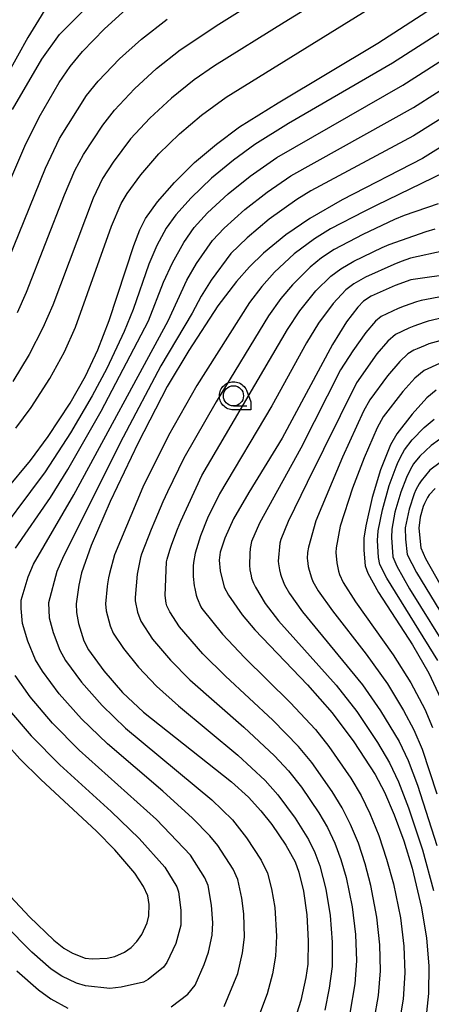
# Model space of a CAD drawing. Extents: x -6000 to -4000, y 96000 to 97500.
# Drawn here: x -5485 to -5434, y 97211 to 97333 of the extents above; entities that cross this region are included whole.
import ezdxf

# ---------------------------------------------------------------- set-up
doc = ezdxf.new("R2010")
doc.units = 0
for name, color, linetype in [('6331000', 3, 'Continuous'), ('7101000', 4, 'Continuous'), ('7102000', 6, 'Continuous'), ('CLIP_BOX', 4, 'Continuous')]:
    doc.layers.add(name, color=color, linetype=linetype)

# ---------------------------------------------------------------- blocks, each defined once
blk = doc.blocks.new('633100')
at = {"layer": '6331000'}
blk.add_lwpolyline([(0, -0.5), (0.67, -0.5)], dxfattribs=at)
blk.add_circle((0, 0), 0.5, dxfattribs=at)
at = {"layer": 'CLIP_BOX'}
blk.add_lwpolyline([(0.87, -0.3), (0.87, -0.7), (0, -0.7), (-0.074, -0.695), (-0.146, -0.684), (-0.216, -0.666), (-0.282, -0.64), (-0.35, -0.606), (-0.414, -0.564), (-0.469, -0.521), (-0.52, -0.469), (-0.568, -0.408), (-0.608, -0.35), (-0.64, -0.281), (-0.666, -0.214), (-0.686, -0.144), (-0.697, -0.071), (-0.699, 0.003), (-0.695, 0.075), (-0.684, 0.148), (-0.665, 0.216), (-0.64, 0.281), (-0.606, 0.349), (-0.565, 0.412), (-0.522, 0.467), (-0.467, 0.52), (-0.41, 0.568), (-0.349, 0.607), (-0.283, 0.641), (-0.215, 0.665), (-0.148, 0.684), (-0.072, 0.696), (0, 0.7), (0.074, 0.696), (0.147, 0.685), (0.219, 0.666), (0.283, 0.639), (0.355, 0.605), (0.416, 0.562), (0.472, 0.518), (0.525, 0.463), (0.57, 0.407), (0.609, 0.346), (0.646, 0.273)], close=True, dxfattribs=at)

msp = doc.modelspace()

# ---------------------------------------------------------------- linework, layer by layer
at = {"layer": '7101000', "flags": 128}
for points in [[(-5489.83, 97271.11), (-5483.75, 97278.42), (-5481.57, 97281.37), (-5478.83, 97285.53), (-5476.94, 97288.89), (-5475.39, 97292.16), (-5473.97, 97295.8), (-5470.94, 97305.12), (-5470.18, 97307.06), (-5469.46, 97308.47), (-5467.99, 97310.53), (-5465.87, 97312.93), (-5463.37, 97315.39), (-5460.67, 97317.68), (-5457.78, 97319.82), (-5453.01, 97322.81), (-5440.64, 97330.22), (-5426.33, 97339.5)], [(-5492.13, 97299.69), (-5484.44, 97317.43), (-5482.66, 97321.05), (-5480.2, 97325.32), (-5478.83, 97327.32), (-5477.29, 97329.17), (-5474.57, 97331.99), (-5471.86, 97334.42)], [(-5424.17, 97322.67), (-5435.07, 97315.89), (-5445.03, 97310.75), (-5449.08, 97308.47), (-5452.04, 97306.43), (-5454.82, 97304.13), (-5456.56, 97302.44), (-5458.17, 97300.64), (-5460.47, 97297.62), (-5464.11, 97292.08), (-5466.77, 97287.58), (-5470.39, 97280.59), (-5473.85, 97273.34), (-5476.2, 97267.85), (-5477.4, 97264.48), (-5477.77, 97262.94), (-5478.07, 97260.63), (-5478.06, 97259.53), (-5477.79, 97258.18), (-5477.14, 97256.04), (-5476.53, 97254.9), (-5474.64, 97252.31), (-5472.31, 97249.63), (-5469.71, 97247.17), (-5458.81, 97238.52), (-5456.7, 97236.6), (-5455.15, 97234.94), (-5453.79, 97233.24), (-5452.05, 97230.67), (-5450.9, 97228.58), (-5450.41, 97227.31), (-5449.84, 97224.97), (-5449.44, 97222.03), (-5449.26, 97218.79), (-5449.32, 97215.88), (-5449.55, 97214.24), (-5450.19, 97211.38), (-5451.15, 97208.37)], [(-5430.98, 97301.62), (-5436.52, 97300.82), (-5438.45, 97300.13), (-5441.46, 97298.79), (-5442.38, 97298.21), (-5443.12, 97297.46), (-5444.52, 97295.63), (-5446.26, 97292.83), (-5452.49, 97281.19), (-5456.66, 97274.43), (-5458.53, 97271.17), (-5459.62, 97268.76), (-5460.2, 97267.02), (-5460.33, 97266.05), (-5460.19, 97264.71), (-5459.7, 97262.69), (-5459.18, 97261.68), (-5457.46, 97259.26), (-5455.9, 97257.41), (-5449.35, 97250.55), (-5446.3, 97247.1), (-5443.62, 97243.49), (-5440.96, 97239.45), (-5439.8, 97237.24), (-5438.59, 97234.43), (-5437.4, 97231.21), (-5436.36, 97227.82), (-5435.18, 97222.9), (-5434.56, 97219.13), (-5434.29, 97215.67), (-5434.34, 97212.23), (-5434.58, 97209.89)], [(-5433.38, 97287.14), (-5434.55, 97286.17), (-5436.35, 97284.18), (-5438.28, 97281.73), (-5439.06, 97280.35), (-5440.29, 97277.24), (-5441.32, 97273.82), (-5442.12, 97270.32), (-5442.34, 97268.76), (-5442.36, 97267.29), (-5442.19, 97265.33), (-5441.87, 97264.43), (-5440.54, 97262.03), (-5436.33, 97255.54), (-5434.28, 97252.02), (-5432.85, 97248.91)], [(-5486.23, 97224.27), (-5483.88, 97221.75), (-5480.86, 97218.87), (-5479.63, 97217.88), (-5478.54, 97217.25), (-5476.98, 97216.64), (-5476.08, 97216.54), (-5474.23, 97216.63), (-5473.27, 97216.84), (-5472.06, 97217.39), (-5471.27, 97217.96), (-5470.55, 97218.7), (-5469.93, 97219.56), (-5469.26, 97221.02), (-5469.04, 97221.91), (-5469.02, 97223.28), (-5469.2, 97224.37), (-5469.7, 97225.55), (-5470.81, 97227.17), (-5473.27, 97230.1), (-5475.55, 97232.4), (-5482.46, 97238.8), (-5485.08, 97241.39), (-5488.51, 97245.18)]]:
    msp.add_lwpolyline(points, dxfattribs=at)
at = {"layer": '7102000', "flags": 128}
for points in [[(-5429.63, 97346.7), (-5452.27, 97332.8), (-5460.92, 97327.39), (-5463.41, 97325.66), (-5466.23, 97323.4), (-5468.94, 97320.9), (-5471.33, 97318.32), (-5473.47, 97315.45), (-5474.8, 97313.43), (-5475.99, 97310.96), (-5480.97, 97297.71), (-5482.2, 97294.88), (-5483.91, 97291.57), (-5485.96, 97288.21)], [(-5485.35, 97296.78), (-5484.24, 97299.32), (-5479.53, 97311.4), (-5478.23, 97314.4), (-5477.18, 97316.41), (-5474.77, 97320.04), (-5473.33, 97321.9), (-5470.83, 97324.55), (-5468.1, 97327.06), (-5465.15, 97329.38), (-5460.37, 97332.59), (-5448.11, 97340.26)], [(-5421.15, 97339.06), (-5438.8, 97327.73), (-5451.7, 97320.25), (-5455.88, 97317.65), (-5458.56, 97315.7), (-5461.29, 97313.45), (-5463.82, 97311.03), (-5465.71, 97308.92), (-5466.91, 97307.25), (-5468.07, 97305.08), (-5469.04, 97302.78), (-5471.02, 97297.15), (-5472.12, 97294.41), (-5474.29, 97289.85), (-5476.1, 97286.44), (-5478.79, 97281.86), (-5481.95, 97276.99), (-5489.15, 97267.41)], [(-5485.61, 97267.54), (-5481.27, 97273.83), (-5479.1, 97277.3), (-5474.96, 97284.54), (-5469.1, 97295.75), (-5467.23, 97300.54), (-5466.13, 97302.96), (-5464.7, 97305.49), (-5463.43, 97307.32), (-5461.76, 97309.14), (-5459.22, 97311.51), (-5456.46, 97313.72), (-5453.15, 97316.04), (-5437.5, 97324.99), (-5426.51, 97332.05), (-5416.42, 97338.24)], [(-5480.65, 97336.55), (-5484.08, 97330.94), (-5490.55, 97319.35)], [(-5485.97, 97321.99), (-5482.36, 97328.23), (-5480.14, 97331.28), (-5474.23, 97337.26)], [(-5485.56, 97282.41), (-5483.65, 97284.97), (-5481.35, 97288.57), (-5479.55, 97291.9), (-5478.15, 97294.98), (-5473.68, 97307.52), (-5472.49, 97310.3), (-5471.75, 97311.56), (-5470.07, 97313.86), (-5467.82, 97316.47), (-5465.27, 97318.96), (-5462.52, 97321.29), (-5459.45, 97323.53), (-5441.64, 97334.51)], [(-5487.86, 97300.09), (-5481.9, 97314.72), (-5480.15, 97318.39), (-5476.78, 97323.7), (-5475.34, 97325.49), (-5472.69, 97328.27), (-5469.98, 97330.72), (-5466.8, 97333.2)], [(-5459.72, 97210.62), (-5458.02, 97214.74), (-5457.41, 97217.28), (-5457.17, 97219.23), (-5457.26, 97222.12), (-5457.5, 97224.09), (-5458.01, 97226.41), (-5458.6, 97227.69), (-5460.5, 97230.62), (-5461.47, 97231.84), (-5463.62, 97234.01), (-5467.3, 97237.35), (-5474.18, 97243.23), (-5477.41, 97246.33), (-5480.19, 97249.46), (-5482.27, 97252.24), (-5483.12, 97253.68), (-5484.07, 97255.99), (-5484.74, 97258.16), (-5484.92, 97260.04), (-5484.9, 97261.09), (-5484.03, 97263.96), (-5483.38, 97265.56), (-5478.36, 97274.13), (-5466.67, 97295.73), (-5464.34, 97300.79), (-5463.13, 97302.86), (-5461.15, 97305.71), (-5459.7, 97307.24), (-5457.14, 97309.57), (-5454.35, 97311.74), (-5451.43, 97313.75), (-5436.2, 97322.24), (-5424.76, 97329.51)], [(-5423, 97326.97), (-5436.2, 97318.73), (-5448.96, 97311.9), (-5450.69, 97310.83), (-5454.13, 97308.38), (-5456.86, 97306.07), (-5458.87, 97304.1), (-5461.33, 97300.8), (-5462.57, 97298.83), (-5463.69, 97296.7), (-5467.58, 97290.18), (-5472.25, 97281.32), (-5479.66, 97266.53), (-5480.49, 97264.63), (-5481.51, 97260.73), (-5481.44, 97258.9), (-5480.93, 97257.06), (-5480.13, 97254.86), (-5479.4, 97253.57), (-5477.41, 97250.88), (-5474.86, 97247.98), (-5471.94, 97245.2), (-5461.22, 97236.27), (-5458.67, 97233.8), (-5456.91, 97231.59), (-5455.1, 97228.8), (-5454.33, 97227.18), (-5453.81, 97225.26), (-5453.43, 97222.94), (-5453.21, 97219.35), (-5453.31, 97216.9), (-5453.7, 97214.69), (-5454.38, 97212.19), (-5455.3, 97209.69)], [(-5432.39, 97314.18), (-5440.81, 97310.08), (-5442.33, 97309.33), (-5446.48, 97307.16), (-5448.49, 97305.94), (-5451.01, 97304.05), (-5453.47, 97301.77), (-5455.03, 97300.03), (-5456.56, 97298.04), (-5463.1, 97287.74), (-5466.63, 97281.5), (-5469.79, 97275.09), (-5473.31, 97266.72), (-5473.95, 97264.39), (-5474.07, 97263.83), (-5474.19, 97263.12), (-5474.24, 97262.75), (-5474.44, 97260.63), (-5474.34, 97259.73), (-5473.85, 97257.89), (-5473.47, 97256.98), (-5472.2, 97255.06), (-5470.36, 97252.77), (-5468.1, 97250.39), (-5465.38, 97247.95), (-5457.99, 97241.83), (-5454.62, 97238.7), (-5453.04, 97236.93), (-5450.87, 97234.02), (-5449.24, 97231.37), (-5448.44, 97229.75), (-5447.81, 97228.09), (-5447.06, 97225.2), (-5446.53, 97221.93), (-5446.29, 97218.63), (-5446.31, 97215.61), (-5446.66, 97212.9), (-5447.21, 97210.19)], [(-5433.13, 97310.27), (-5437.37, 97308.81), (-5438.55, 97308.31), (-5442.48, 97306.46), (-5446.03, 97304.6), (-5447.6, 97303.56), (-5449.04, 97302.4), (-5451.23, 97300.23), (-5452.67, 97298.51), (-5454.19, 97296.36), (-5460.69, 97285.68), (-5464.72, 97278.71), (-5466.75, 97274.51), (-5467.31, 97273.26), (-5468.32, 97270.91), (-5468.77, 97269.83), (-5469.95, 97266.79), (-5470.08, 97266.36), (-5470.52, 97264.32), (-5470.76, 97261.42), (-5470.77, 97261), (-5470.48, 97259.59), (-5470.06, 97258.45), (-5468.59, 97256.24), (-5466.36, 97253.64), (-5463.97, 97251.19), (-5457.27, 97245.31), (-5453.46, 97241.75), (-5451.72, 97239.88), (-5450.12, 97237.86), (-5447.93, 97234.68), (-5446.88, 97232.84), (-5445.98, 97230.92), (-5445.21, 97228.87), (-5444.55, 97226.63), (-5443.8, 97222.99), (-5443.4, 97219.58), (-5443.28, 97216.32), (-5443.46, 97213.44), (-5444.09, 97209.81)], [(-5441.07, 97208.95), (-5440.54, 97211.99), (-5440.29, 97215.07), (-5440.37, 97218.3), (-5440.73, 97221.73), (-5441.48, 97225.65), (-5442.2, 97228.36), (-5443.04, 97230.89), (-5444.01, 97233.24), (-5445.04, 97235.29), (-5446.28, 97237.32), (-5448.82, 97240.91), (-5450.46, 97242.9), (-5453.67, 97246.19), (-5459.52, 97251.62), (-5462.36, 97254.42), (-5465.23, 97257.76), (-5466.47, 97259.62), (-5466.83, 97260.39), (-5466.91, 97260.69), (-5467.04, 97261.67), (-5466.87, 97265.82), (-5466.78, 97266.16), (-5466.45, 97267.27), (-5466.19, 97268.04), (-5465.48, 97269.89), (-5465.08, 97270.9), (-5462.48, 97276.53), (-5451.83, 97294.68), (-5450.32, 97296.99), (-5448.33, 97299.46), (-5446.46, 97301.3), (-5445.23, 97302.22), (-5443.59, 97303.16), (-5440.09, 97304.84), (-5439.23, 97305.23), (-5434.63, 97306.84), (-5433.5, 97307.17)], [(-5432.4, 97304.45), (-5436.56, 97303.54), (-5437.74, 97303.11), (-5438.65, 97302.73), (-5442.14, 97301.16), (-5443.61, 97300.36), (-5444.6, 97299.59), (-5446.17, 97297.9), (-5447.97, 97295.47), (-5449.46, 97293), (-5453.77, 97285.18), (-5460.28, 97274.27), (-5461.76, 97271.26), (-5462.65, 97269.07), (-5463.29, 97266.9), (-5463.5, 97265.76), (-5463.56, 97265.28), (-5463.57, 97264.03), (-5463.42, 97262.86), (-5463.36, 97262.51), (-5463.17, 97261.69), (-5463.07, 97261.32), (-5462.6, 97260.26), (-5462.47, 97260.06), (-5459.91, 97256.84), (-5457.19, 97253.95), (-5451.51, 97248.37), (-5448.38, 97245), (-5446.71, 97242.89), (-5443.98, 97238.97), (-5442.7, 97236.83), (-5441.61, 97234.58), (-5440.51, 97231.87), (-5439.53, 97228.94), (-5438.69, 97225.88), (-5437.82, 97221.63), (-5437.4, 97218.14), (-5437.28, 97214.8), (-5437.49, 97211.54), (-5438.06, 97208.1)], [(-5430.17, 97299.23), (-5435.25, 97298.29), (-5435.82, 97298.11), (-5437.33, 97297.57), (-5438.1, 97297.27), (-5440.22, 97296.27), (-5440.89, 97295.72), (-5442.12, 97294.3), (-5443.74, 97292.04), (-5445.24, 97289.65), (-5450.2, 97279.95), (-5455.3, 97270.64), (-5456.3, 97268.35), (-5456.47, 97267.49), (-5456.52, 97266.85), (-5456.54, 97265.43), (-5456.5, 97264.86), (-5456.36, 97264.09), (-5456.29, 97263.81), (-5456.05, 97263.17), (-5455.82, 97262.69), (-5454.61, 97260.64), (-5452.94, 97258.52), (-5445.81, 97250.53), (-5443.24, 97247.25), (-5440.65, 97243.39), (-5439.17, 97240.9), (-5438.06, 97238.52), (-5436.82, 97235.31), (-5435.07, 97230.08), (-5433.71, 97225.02)], [(-5428.01, 97297.2), (-5434.39, 97295.71), (-5434.88, 97295.55), (-5436.17, 97295.08), (-5436.79, 97294.83), (-5438.44, 97294.04), (-5439.38, 97293.22), (-5440.73, 97291.65), (-5443.29, 97288.05), (-5449.4, 97275.68), (-5451.76, 97270.82), (-5452.68, 97268.6), (-5452.79, 97268.15), (-5452.98, 97265.91), (-5452.95, 97265.58), (-5452.87, 97265.07), (-5452.83, 97264.85), (-5452.7, 97264.31), (-5452.59, 97263.92), (-5452.23, 97262.97), (-5451.61, 97261.89), (-5449.99, 97259.64), (-5442.52, 97250.58), (-5440.27, 97247.33), (-5437.98, 97243.51), (-5436.86, 97241.18), (-5435.7, 97238.09), (-5433.28, 97230.63)], [(-5427.01, 97294.89), (-5434.28, 97292.88), (-5434.76, 97292.69), (-5435.74, 97292.27), (-5436.14, 97292.09), (-5436.89, 97291.64), (-5437.9, 97290.71), (-5439.4, 97288.94), (-5441.62, 97285.94), (-5442.38, 97284.55), (-5445.01, 97278.84), (-5448.33, 97270.94), (-5449.25, 97267.64), (-5449.37, 97266.98), (-5449.41, 97266.25), (-5449.37, 97265.98), (-5449.26, 97265.25), (-5449.16, 97264.8), (-5448.86, 97263.83), (-5448.68, 97263.4), (-5448.02, 97262.22), (-5446.27, 97259.73), (-5442.06, 97254.37), (-5439.43, 97250.69), (-5437.42, 97247.37), (-5436.13, 97244.96), (-5435.11, 97242.58), (-5433.28, 97237.05)], [(-5432.95, 97290.47), (-5434.88, 97289.58), (-5436.01, 97288.63), (-5437.52, 97286.98), (-5439.95, 97283.83), (-5440.72, 97282.45), (-5442.33, 97278.76), (-5443.76, 97274.96), (-5445.29, 97270.24), (-5445.78, 97267.56), (-5445.82, 97267.01), (-5445.73, 97265.72), (-5445.49, 97264.68), (-5445.37, 97264.24), (-5444.92, 97263.26), (-5443.4, 97260.88), (-5438.7, 97254.29), (-5436.52, 97250.83), (-5434.8, 97247.53), (-5433.82, 97245.27)], [(-5433.15, 97253.57), (-5439.51, 97263.81), (-5440.37, 97265.52), (-5440.54, 97266.35), (-5440.65, 97268.46), (-5440.58, 97269.67), (-5440.06, 97272.29), (-5439.23, 97275.29), (-5438.36, 97277.63), (-5438.09, 97278.24), (-5437.57, 97279.27), (-5437.3, 97279.72), (-5436.36, 97280.98), (-5434.88, 97282.49), (-5433.61, 97283.55)], [(-5432.97, 97281.03), (-5433.98, 97280.28), (-5435.41, 97278.96), (-5436.19, 97277.99), (-5436.4, 97277.62), (-5436.85, 97276.76), (-5437.07, 97276.29), (-5437.78, 97274.49), (-5438.49, 97271.99), (-5438.89, 97269.87), (-5438.94, 97268.85), (-5438.75, 97266.45), (-5438.28, 97265.31), (-5436.67, 97262.47), (-5431.45, 97254.06)], [(-5432.9, 97278.18), (-5434.16, 97277.23), (-5435.26, 97275.88), (-5435.48, 97275.53), (-5435.9, 97274.75), (-5436.11, 97274.28), (-5436.74, 97272.39), (-5437.21, 97270.07), (-5437.19, 97268.63), (-5436.96, 97266.75), (-5435.8, 97264.5), (-5428.99, 97253.29)], [(-5433.5, 97274.94), (-5434.23, 97274.13), (-5434.44, 97273.81), (-5434.81, 97273.07), (-5434.98, 97272.69), (-5435.35, 97271.38), (-5435.54, 97270.01), (-5435.3, 97267.57), (-5434.71, 97266.23), (-5431.69, 97260.89)], [(-5466.28, 97210.61), (-5464.23, 97212.17), (-5463.31, 97213.29), (-5462.17, 97215.84), (-5461.65, 97217.38), (-5461.18, 97219.48), (-5461.13, 97221), (-5461.26, 97223.2), (-5461.7, 97225.64), (-5462.1, 97226.59), (-5463.9, 97229.43), (-5468.12, 97233.84), (-5477.71, 97242.46), (-5481.03, 97245.81), (-5483.79, 97249.06), (-5485.66, 97251.72)], [(-5486.6, 97247.67), (-5483.66, 97244.24), (-5480.09, 97240.63), (-5473.74, 97234.85), (-5470.26, 97231.49), (-5467.05, 97227.92), (-5465.6, 97225.48), (-5465.39, 97224.87), (-5465.09, 97222.61), (-5465.1, 97220.73), (-5465.72, 97218.44), (-5466.84, 97216.09), (-5467.25, 97215.52), (-5469.14, 97214), (-5469.74, 97213.67), (-5472.5, 97213.02), (-5473.91, 97212.85), (-5476.92, 97213.22), (-5478.05, 97213.53), (-5479.88, 97214.42), (-5481.2, 97215.28), (-5483.58, 97217.37), (-5486.97, 97220.82)], [(-5485.44, 97215.08), (-5482.76, 97212.69), (-5481.23, 97211.59), (-5479.11, 97210.42)]]:
    msp.add_lwpolyline(points, dxfattribs=at)

# ---------------------------------------------------------------- block references
at = {"layer": '6331000', "xscale": 2.5, "yscale": 2.5, "zscale": 2.5}
msp.add_blockref('633100', (-5458.55, 97286.44), dxfattribs=at)

doc.saveas('drawing.dxf')
